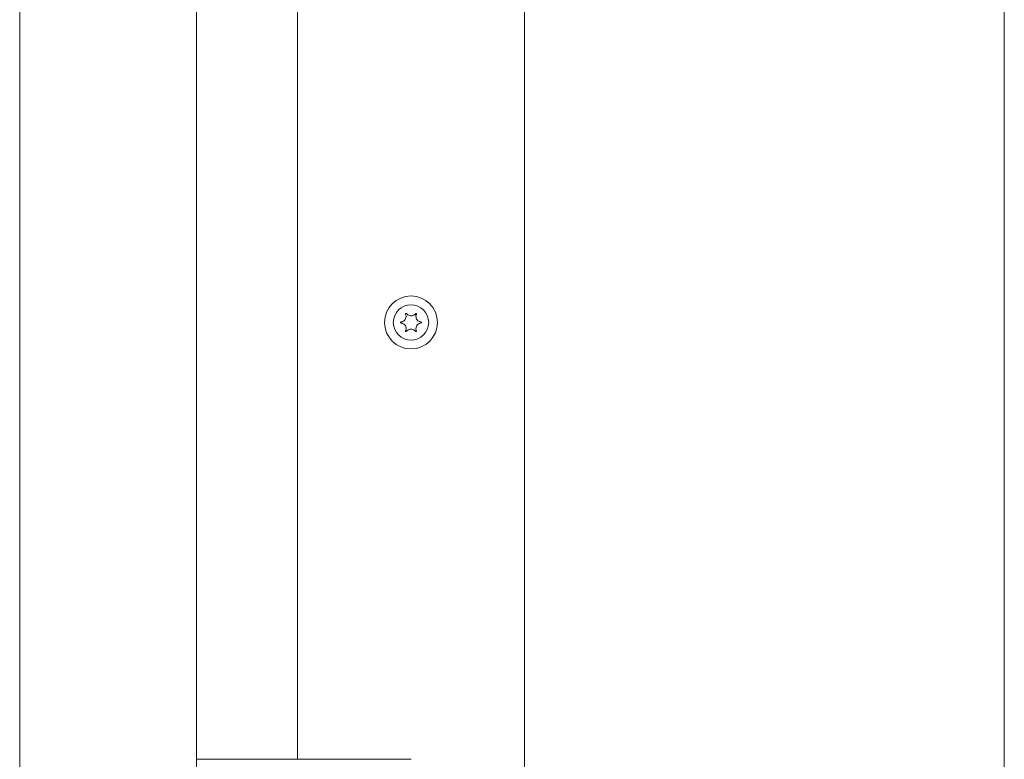
# Model space of a CAD drawing. Units: millimetres. Extents: x -8018 to 378660, y -3372 to 11015.
# Drawn here: x 2503 to 2698, y 3989 to 4136 of the extents above; entities that cross this region are included whole.
import ezdxf

# ---------------------------------------------------------------- set-up
doc = ezdxf.new("R2010")
doc.units = ezdxf.units.MM
doc.layers.add('Opvangzone', color=7, linetype='Continuous', true_color=0x00a19a)
doc.layers.add('Toestel 2D', color=7, linetype='Continuous', lineweight=20)

# ---------------------------------------------------------------- blocks, each defined once
blk = doc.blocks.new('WP-SC10')
at = {"layer": 'Toestel 2D'}
for p, q in [((2502.65, 3568.61, 133.54), (2502.65, 4606.63, 133.54)), ((2537.65, 3675.18, 133.54), (2537.65, 4571.63, 133.54)), ((2602.65, 4503.61, 133.54), (2602.65, 3913.61, 133.54)), ((2557.65, 3989.11, 133.54), (2557.65, 4428.11, 133.54)), ((2697.65, 4411.63, 133.54), (2697.65, 3666.19, 133.54)), ((2697.65, 3666.19, 133.54), (2697.65, 4411.63, 133.54)), ((2580.15, 3989.11, 133.54), (2537.65, 3989.11, 133.54))]:
    blk.add_line(p, q, dxfattribs=at)
for radius in [5.25, 3.5]:
    blk.add_circle((2580.15, 4075.61, 133.54), radius, dxfattribs=at)
for points, knots in [([(2578.17, 4075.51, 133.54), (2578.16, 4075.51, 133.54), (2578.15, 4075.52, 133.54), (2578.13, 4075.53, 133.54), (2578.12, 4075.53, 133.54), (2578.11, 4075.55, 133.54), (2578.1, 4075.56, 133.54), (2578.09, 4075.59, 133.54), (2578.09, 4075.6, 133.54), (2578.09, 4075.63, 133.54), (2578.09, 4075.64, 133.54), (2578.1, 4075.67, 133.54), (2578.11, 4075.68, 133.54), (2578.13, 4075.69, 133.54), (2578.14, 4075.7, 133.54), (2578.15, 4075.71, 133.54), (2578.16, 4075.71, 133.54), (2578.17, 4075.72, 133.54)], [-0.02910508, -0.02910508, -0.02910508, -0.02910508, -0.02511889, -0.02511889, -0.02252021, -0.02252021, -0.01837921, -0.01837921, -0.01416738, -0.01416738, -0.01019374, -0.01019374, -0.00643923, -0.00643923, -0.00297744, -0.00297744, 0, 0, 0, 0]), ([(2578.17, 4075.72, 133.54), (2578.24, 4075.72, 133.54), (2578.3, 4075.73, 133.54), (2578.43, 4075.77, 133.54), (2578.5, 4075.8, 133.54), (2578.67, 4075.88, 133.54), (2578.76, 4075.95, 133.54), (2578.95, 4076.13, 133.54), (2579.02, 4076.24, 133.54), (2579.14, 4076.5, 133.54), (2579.17, 4076.64, 133.54), (2579.18, 4076.87, 133.54), (2579.17, 4076.96, 133.54), (2579.13, 4077.11, 133.54), (2579.11, 4077.18, 133.54), (2579.08, 4077.25, 133.54), (2579.08, 4077.26, 133.54), (2579.07, 4077.27, 133.54)], [-0.3152949, -0.3152949, -0.3152949, -0.3152949, -0.2956241, -0.2956241, -0.2740208, -0.2740208, -0.2388207, -0.2388207, -0.1972564, -0.1972564, -0.1539746, -0.1539746, -0.1281806, -0.1281806, -0.1067267, -0.1067267, -0.1034319, -0.1034319, -0.1034319, -0.1034319]), ([(2579.07, 4073.95, 133.54), (2579.1, 4074.01, 133.54), (2579.12, 4074.08, 133.54), (2579.16, 4074.22, 133.54), (2579.17, 4074.3, 133.54), (2579.18, 4074.51, 133.54), (2579.16, 4074.64, 133.54), (2579.07, 4074.89, 133.54), (2579.01, 4075.01, 133.54), (2578.83, 4075.22, 133.54), (2578.73, 4075.31, 133.54), (2578.53, 4075.41, 133.54), (2578.46, 4075.45, 133.54), (2578.31, 4075.49, 133.54), (2578.24, 4075.5, 133.54), (2578.17, 4075.51, 133.54)], [-0.211864, -0.211864, -0.211864, -0.211864, -0.1910215, -0.1910215, -0.1667289, -0.1667289, -0.1282999, -0.1282999, -0.0874684, -0.0874684, -0.0460061, -0.0460061, -0.0214902, -0.0214902, 0, 0, 0, 0]), ([(2579.07, 4077.27, 133.54), (2579.07, 4077.28, 133.54), (2579.07, 4077.29, 133.54), (2579.07, 4077.31, 133.54), (2579.07, 4077.32, 133.54), (2579.08, 4077.35, 133.54), (2579.08, 4077.36, 133.54), (2579.1, 4077.38, 133.54), (2579.11, 4077.39, 133.54), (2579.14, 4077.41, 133.54), (2579.15, 4077.41, 133.54), (2579.17, 4077.41, 133.54), (2579.19, 4077.41, 133.54), (2579.21, 4077.41, 133.54), (2579.22, 4077.4, 133.54), (2579.24, 4077.39, 133.54), (2579.25, 4077.39, 133.54), (2579.25, 4077.38, 133.54)], [-0.0643511, -0.0643511, -0.0643511, -0.0643511, -0.06137291, -0.06137291, -0.05793496, -0.05793496, -0.05372581, -0.05372581, -0.04950752, -0.04950752, -0.04552886, -0.04552886, -0.04176841, -0.04176841, -0.03829706, -0.03829706, -0.03524118, -0.03524118, -0.03524118, -0.03524118]), ([(2579.25, 4077.38, 133.54), (2579.28, 4077.34, 133.54), (2579.31, 4077.31, 133.54), (2579.37, 4077.24, 133.54), (2579.4, 4077.21, 133.54), (2579.49, 4077.13, 133.54), (2579.56, 4077.08, 133.54), (2579.73, 4076.99, 133.54), (2579.84, 4076.95, 133.54), (2580.09, 4076.91, 133.54), (2580.23, 4076.91, 133.54), (2580.48, 4076.95, 133.54), (2580.59, 4077, 133.54), (2580.76, 4077.09, 133.54), (2580.83, 4077.14, 133.54), (2580.95, 4077.25, 133.54), (2581, 4077.31, 133.54), (2581.05, 4077.38, 133.54)], [-0.2117918, -0.2117918, -0.2117918, -0.2117918, -0.1979511, -0.1979511, -0.184542, -0.184542, -0.1609055, -0.1609055, -0.1255221, -0.1255221, -0.0851416, -0.0851416, -0.0492056, -0.0492056, -0.0244141, -0.0244141, 0, 0, 0, 0]), ([(2581.05, 4077.38, 133.54), (2581.06, 4077.38, 133.54), (2581.06, 4077.39, 133.54), (2581.08, 4077.4, 133.54), (2581.09, 4077.41, 133.54), (2581.12, 4077.41, 133.54), (2581.14, 4077.41, 133.54), (2581.16, 4077.41, 133.54), (2581.18, 4077.4, 133.54), (2581.2, 4077.39, 133.54), (2581.21, 4077.38, 133.54), (2581.22, 4077.36, 133.54), (2581.23, 4077.35, 133.54), (2581.24, 4077.32, 133.54), (2581.24, 4077.31, 133.54), (2581.24, 4077.29, 133.54), (2581.23, 4077.28, 133.54), (2581.23, 4077.27, 133.54)], [-0.03157546, -0.03157546, -0.03157546, -0.03157546, -0.02882811, -0.02882811, -0.0248798, -0.0248798, -0.02066705, -0.02066705, -0.01646656, -0.01646656, -0.01250135, -0.01250135, -0.00875614, -0.00875614, -0.005308, -0.005308, -0.00246435, -0.00246435, -0.00246435, -0.00246435]), ([(2581.23, 4077.27, 133.54), (2581.2, 4077.21, 133.54), (2581.18, 4077.15, 133.54), (2581.14, 4077, 133.54), (2581.13, 4076.92, 133.54), (2581.13, 4076.71, 133.54), (2581.15, 4076.59, 133.54), (2581.23, 4076.34, 133.54), (2581.3, 4076.22, 133.54), (2581.47, 4076, 133.54), (2581.58, 4075.92, 133.54), (2581.77, 4075.81, 133.54), (2581.84, 4075.78, 133.54), (2581.99, 4075.74, 133.54), (2582.06, 4075.72, 133.54), (2582.13, 4075.72, 133.54)], [-0.211864, -0.211864, -0.211864, -0.211864, -0.1910215, -0.1910215, -0.1667289, -0.1667289, -0.1282999, -0.1282999, -0.0874684, -0.0874684, -0.0460061, -0.0460061, -0.0214902, -0.0214902, 0, 0, 0, 0]), ([(2582.13, 4075.51, 133.54), (2582.07, 4075.5, 133.54), (2582, 4075.49, 133.54), (2581.87, 4075.45, 133.54), (2581.8, 4075.43, 133.54), (2581.64, 4075.34, 133.54), (2581.54, 4075.28, 133.54), (2581.36, 4075.1, 133.54), (2581.28, 4074.98, 133.54), (2581.17, 4074.72, 133.54), (2581.13, 4074.58, 133.54), (2581.13, 4074.35, 133.54), (2581.14, 4074.27, 133.54), (2581.17, 4074.11, 133.54), (2581.19, 4074.05, 133.54), (2581.22, 4073.97, 133.54), (2581.23, 4073.96, 133.54), (2581.23, 4073.95, 133.54)], [-0.3152949, -0.3152949, -0.3152949, -0.3152949, -0.2956241, -0.2956241, -0.2740208, -0.2740208, -0.2388207, -0.2388207, -0.1972564, -0.1972564, -0.1539746, -0.1539746, -0.1281806, -0.1281806, -0.1067267, -0.1067267, -0.1034319, -0.1034319, -0.1034319, -0.1034319]), ([(2582.13, 4075.72, 133.54), (2582.14, 4075.71, 133.54), (2582.16, 4075.71, 133.54), (2582.17, 4075.7, 133.54), (2582.18, 4075.69, 133.54), (2582.2, 4075.67, 133.54), (2582.2, 4075.66, 133.54), (2582.21, 4075.64, 133.54), (2582.21, 4075.62, 133.54), (2582.21, 4075.6, 133.54), (2582.21, 4075.58, 133.54), (2582.2, 4075.56, 133.54), (2582.19, 4075.55, 133.54), (2582.18, 4075.53, 133.54), (2582.17, 4075.52, 133.54), (2582.15, 4075.51, 133.54), (2582.14, 4075.51, 133.54), (2582.13, 4075.51, 133.54)], [-0.02910508, -0.02910508, -0.02910508, -0.02910508, -0.02511889, -0.02511889, -0.02252021, -0.02252021, -0.01837921, -0.01837921, -0.01416738, -0.01416738, -0.01019374, -0.01019374, -0.00643923, -0.00643923, -0.00297744, -0.00297744, 0, 0, 0, 0]), ([(2579.25, 4073.85, 133.54), (2579.25, 4073.84, 133.54), (2579.24, 4073.83, 133.54), (2579.22, 4073.82, 133.54), (2579.21, 4073.82, 133.54), (2579.18, 4073.81, 133.54), (2579.17, 4073.81, 133.54), (2579.14, 4073.82, 133.54), (2579.13, 4073.82, 133.54), (2579.11, 4073.84, 133.54), (2579.1, 4073.85, 133.54), (2579.08, 4073.87, 133.54), (2579.08, 4073.88, 133.54), (2579.07, 4073.9, 133.54), (2579.07, 4073.91, 133.54), (2579.07, 4073.93, 133.54), (2579.07, 4073.94, 133.54), (2579.07, 4073.95, 133.54)], [-0.03157546, -0.03157546, -0.03157546, -0.03157546, -0.02882811, -0.02882811, -0.0248798, -0.0248798, -0.02066705, -0.02066705, -0.01646656, -0.01646656, -0.01250135, -0.01250135, -0.00875614, -0.00875614, -0.005308, -0.005308, -0.00246435, -0.00246435, -0.00246435, -0.00246435]), ([(2581.05, 4073.85, 133.54), (2581.02, 4073.88, 133.54), (2581, 4073.92, 133.54), (2580.94, 4073.99, 133.54), (2580.9, 4074.02, 133.54), (2580.81, 4074.1, 133.54), (2580.75, 4074.14, 133.54), (2580.57, 4074.23, 133.54), (2580.46, 4074.27, 133.54), (2580.21, 4074.32, 133.54), (2580.08, 4074.32, 133.54), (2579.83, 4074.27, 133.54), (2579.72, 4074.23, 133.54), (2579.54, 4074.13, 133.54), (2579.47, 4074.08, 133.54), (2579.35, 4073.97, 133.54), (2579.3, 4073.91, 133.54), (2579.25, 4073.85, 133.54)], [-0.2117918, -0.2117918, -0.2117918, -0.2117918, -0.1979511, -0.1979511, -0.184542, -0.184542, -0.1609055, -0.1609055, -0.1255221, -0.1255221, -0.0851416, -0.0851416, -0.0492056, -0.0492056, -0.0244141, -0.0244141, 0, 0, 0, 0]), ([(2581.23, 4073.95, 133.54), (2581.23, 4073.94, 133.54), (2581.24, 4073.93, 133.54), (2581.24, 4073.91, 133.54), (2581.24, 4073.9, 133.54), (2581.23, 4073.88, 133.54), (2581.22, 4073.86, 133.54), (2581.2, 4073.84, 133.54), (2581.19, 4073.83, 133.54), (2581.17, 4073.82, 133.54), (2581.16, 4073.81, 133.54), (2581.13, 4073.81, 133.54), (2581.12, 4073.81, 133.54), (2581.09, 4073.82, 133.54), (2581.08, 4073.82, 133.54), (2581.07, 4073.83, 133.54), (2581.06, 4073.84, 133.54), (2581.05, 4073.85, 133.54)], [-0.0643511, -0.0643511, -0.0643511, -0.0643511, -0.06137291, -0.06137291, -0.05793496, -0.05793496, -0.05372581, -0.05372581, -0.04950752, -0.04950752, -0.04552886, -0.04552886, -0.04176841, -0.04176841, -0.03829706, -0.03829706, -0.03524118, -0.03524118, -0.03524118, -0.03524118])]:
    blk.add_open_spline(points, degree=3, knots=knots, dxfattribs=at)
blk = doc.blocks.new('WP-SC101-1')
at = {"layer": 'Opvangzone'}
blk.add_blockref('WP-SC10', (0, 0), dxfattribs=at)
blk = doc.blocks.new('WP-SC10-1')
at = {"layer": 'Opvangzone'}
blk.add_blockref('WP-SC101-1', (0, 0), dxfattribs=at)

msp = doc.modelspace()

# ---------------------------------------------------------------- block references
at = {"layer": 'Opvangzone'}
msp.add_blockref('WP-SC10-1', (0, 0), dxfattribs=at)

doc.saveas('drawing.dxf')
